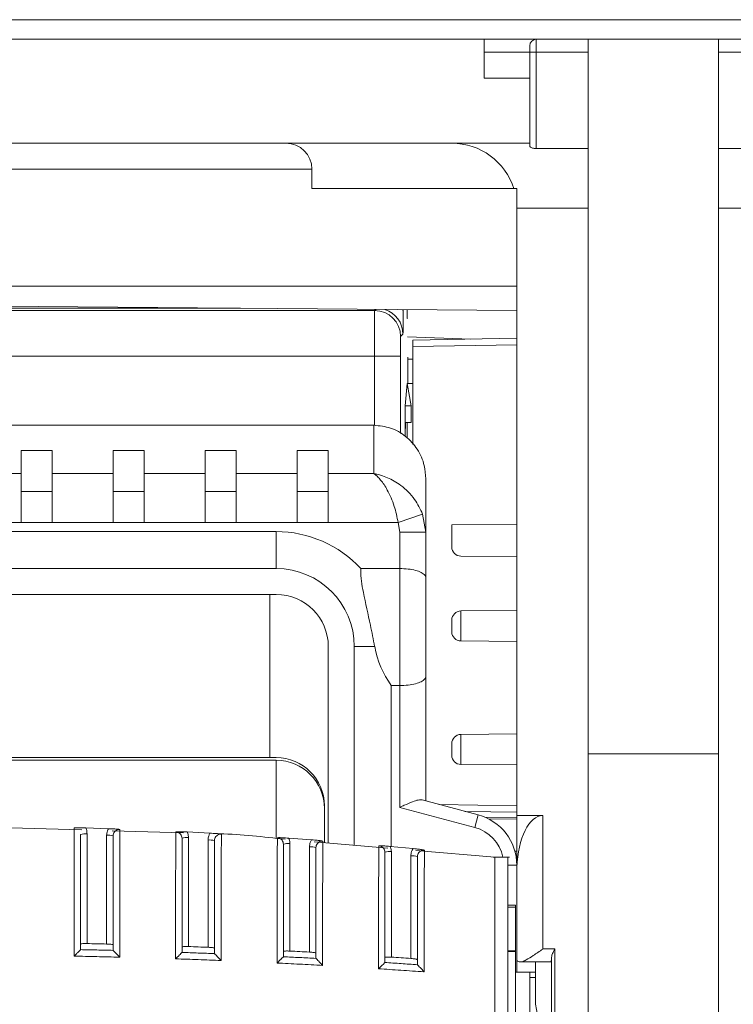
# Model space of a CAD drawing. Extents: x 218 to 451, y 70 to 319.
# Drawn here: x 307 to 312, y 229 to 237 of the extents above; entities that cross this region are included whole.
import ezdxf

# ---------------------------------------------------------------- set-up
doc = ezdxf.new("R2010")
doc.units = 0
doc.header["$MEASUREMENT"] = 0
doc.linetypes.add('SLD-Continua', pattern=[0])
doc.layers.add('DIBUIX', color=7, linetype='CONTINUOUS')

msp = doc.modelspace()

# ---------------------------------------------------------------- linework, layer by layer
at = {"layer": 'DIBUIX', "color": 7, "linetype": 'SLD-Continua', "lineweight": 15}
for p, q in [((294.2155, 237.0503), (351.2155, 237.0503)), ((351.3656, 236.9003), (294.0656, 236.9003)), ((311.3161, 231.4003), (312.3161, 231.4003))]:
    msp.add_line(p, q, dxfattribs=at)
at = {"layer": 'DIBUIX', "linetype": 'SLD-Continua', "lineweight": 15}
for p, q in [((310.5161, 236.9003), (310.5161, 236.8003)), ((310.8661, 236.8003), (310.8661, 236.8503)), ((310.9161, 236.9003), (310.9161, 236.8003)), ((311.3161, 236.9003), (311.3161, 236.8003)), ((312.3161, 236.9003), (312.3161, 236.8003)), ((310.5161, 236.8003), (310.8661, 236.8003)), ((310.5161, 236.6003), (310.5161, 236.8003)), ((310.8661, 236.0773), (310.8661, 236.8003)), ((310.8661, 236.8003), (310.9161, 236.8003)), ((310.9161, 236.8003), (310.9161, 236.0586)), ((311.3161, 236.8003), (310.9161, 236.8003)), ((311.3161, 236.8003), (311.3161, 236.0586)), ((312.3161, 236.8003), (312.7161, 236.8003)), ((312.3161, 236.8003), (312.3161, 236.0586)), ((310.8661, 236.6003), (310.5161, 236.6003)), ((306.3661, 236.1003), (308.989, 236.1003)), ((310.2661, 236.1003), (308.989, 236.1003)), ((310.2661, 236.1003), (310.8661, 236.1003)), ((310.9161, 236.0586), (311.3161, 236.0586)), ((311.3161, 236.0586), (311.3161, 235.6003)), ((312.7161, 236.0586), (312.3161, 236.0586)), ((312.3161, 236.0586), (312.3161, 235.6003)), ((309.1907, 235.9003), (306.3661, 235.9003)), ((309.1907, 235.7503), (309.1907, 235.9003)), ((310.7431, 235.7503), (309.1907, 235.7503)), ((310.7661, 235.7503), (310.7431, 235.7503)), ((310.7661, 235.6003), (310.7661, 235.7503)), ((310.7661, 235.6003), (310.7661, 230.9266)), ((311.3161, 235.6003), (310.7661, 235.6003)), ((311.3161, 235.6003), (311.3161, 171.8586)), ((312.3161, 235.6003), (312.8661, 235.6003)), ((312.3161, 235.6003), (312.3161, 171.8586)), ((310.7661, 235.0003), (306.3661, 235.0003)), ((303.0601, 234.8125), (309.6721, 234.8125)), ((308.6405, 234.8305), (304.0917, 234.8305)), ((310.7661, 234.8119), (306.3661, 234.8503)), ((309.6721, 234.8125), (309.681, 234.8214)), ((309.8901, 234.8196), (309.8929, 234.801)), ((309.893, 234.8195), (309.8929, 234.801)), ((309.9228, 234.8193), (309.9228, 234.7503)), ((309.9228, 234.7503), (309.9258, 234.7503)), ((309.8901, 234.6305), (309.8721, 234.6125)), ((309.9258, 234.6094), (310.4112, 234.5924)), ((309.9661, 234.5846), (310.7661, 234.5986)), ((309.9661, 234.5346), (309.9661, 234.5846)), ((310.7661, 234.5486), (309.9661, 234.5346)), ((309.9661, 233.7825), (309.9661, 234.5346)), ((309.6708, 234.4625), (303.0614, 234.4625)), ((309.6708, 234.4625), (309.8708, 234.4625)), ((309.6708, 233.929), (309.6708, 234.4625)), ((309.8708, 234.4625), (309.8708, 233.866)), ((309.9271, 234.4526), (309.9271, 234.2503)), ((309.9661, 234.4375), (309.9271, 234.4381)), ((309.9071, 234.0802), (309.9221, 234.2503)), ((309.9221, 234.2503), (309.9227, 234.2503)), ((309.9227, 234.2503), (309.9528, 234.0802)), ((309.9227, 234.2503), (309.9661, 234.2503)), ((309.9071, 234.0802), (309.9071, 233.8459)), ((309.9071, 234.0802), (309.9071, 233.8459)), ((309.9528, 234.0802), (309.9071, 234.0802)), ((309.9071, 234.0802), (309.9071, 234.0802)), ((309.9528, 234.0802), (309.9528, 233.9503)), ((309.9109, 233.9503), (309.9528, 233.9503)), ((309.9228, 233.8306), (309.9228, 233.9503)), ((309.6661, 233.9298), (303.0661, 233.9298)), ((309.6661, 233.5575), (309.6661, 233.9298)), ((306.9536, 233.7344), (307.1936, 233.7344)), ((306.9536, 233.7344), (306.9536, 233.5575)), ((307.1936, 233.5575), (307.1936, 233.7344)), ((307.6611, 233.7344), (307.9011, 233.7344)), ((307.6611, 233.7344), (307.6611, 233.5575)), ((307.9011, 233.5575), (307.9011, 233.7344)), ((308.3686, 233.7344), (308.6086, 233.7344)), ((308.3686, 233.7344), (308.3686, 233.5575)), ((308.6086, 233.5575), (308.6086, 233.7344)), ((309.0761, 233.7344), (309.3161, 233.7344)), ((309.0761, 233.7344), (309.0761, 233.5575)), ((309.3161, 233.5575), (309.3161, 233.7344)), ((306.4861, 233.5575), (306.9536, 233.5575)), ((306.9536, 233.1808), (306.9536, 233.5575)), ((307.1936, 233.5575), (307.6611, 233.5575)), ((307.1936, 233.5575), (307.1936, 233.1808)), ((307.6611, 233.1808), (307.6611, 233.5575)), ((307.9011, 233.5575), (307.9011, 233.1808)), ((307.9011, 233.5575), (308.3686, 233.5575)), ((308.3686, 233.1808), (308.3686, 233.5575)), ((308.6086, 233.5575), (309.0761, 233.5575)), ((308.6086, 233.5575), (308.6086, 233.1808)), ((309.0761, 233.1808), (309.0761, 233.5575)), ((309.3161, 233.5575), (309.6661, 233.5575)), ((309.3161, 233.5575), (309.3161, 233.1808)), ((310.0661, 233.5182), (310.0661, 233.1073)), ((307.1936, 233.4203), (306.9536, 233.4203)), ((307.9011, 233.4203), (307.6611, 233.4203)), ((308.6086, 233.4203), (308.3686, 233.4203)), ((309.3161, 233.4203), (309.0761, 233.4203)), ((309.8539, 233.1808), (310.0417, 233.2452)), ((310.0417, 233.2452), (310.0661, 233.1073)), ((306.9536, 233.1808), (306.4861, 233.1808)), ((307.1936, 233.1808), (306.9536, 233.1808)), ((307.6611, 233.1808), (307.1936, 233.1808)), ((307.9011, 233.1808), (307.6611, 233.1808)), ((308.3686, 233.1808), (307.9011, 233.1808)), ((308.6086, 233.1808), (308.3686, 233.1808)), ((309.0761, 233.1808), (308.6086, 233.1808)), ((309.3161, 233.1808), (309.0761, 233.1808)), ((309.8539, 233.1808), (309.3161, 233.1808)), ((309.8661, 233.1073), (309.8539, 233.1808)), ((310.2661, 233.1626), (310.7661, 233.1669)), ((310.2661, 232.9924), (310.2661, 233.1626)), ((303.8161, 233.1116), (308.9161, 233.1116)), ((308.9161, 232.8269), (308.9161, 233.1116)), ((309.8661, 232.8269), (309.8661, 233.1073)), ((309.8661, 233.1073), (310.0661, 233.1073)), ((310.0661, 233.1073), (310.0661, 232.7544)), ((310.3355, 232.9224), (310.7661, 232.9187)), ((308.9161, 232.8269), (306.8369, 232.8269)), ((309.5662, 232.8269), (309.8661, 232.8269)), ((309.8661, 231.9269), (309.8661, 232.8269)), ((310.0661, 232.7544), (310.0661, 231.9994)), ((306.8369, 232.6269), (308.9161, 232.6269)), ((308.8661, 232.6269), (308.8661, 231.3726)), ((310.7661, 232.5044), (310.3355, 232.5007)), ((310.3355, 232.5007), (310.3355, 232.2699)), ((310.2661, 232.3853), (310.2661, 232.4307)), ((310.2661, 232.3399), (310.2661, 232.3853)), ((309.3161, 232.2269), (309.3161, 230.7156)), ((309.5161, 232.2269), (309.6728, 232.2269)), ((309.5161, 230.6985), (309.5161, 232.2269)), ((310.3355, 232.2699), (310.7661, 232.2662)), ((310.0661, 231.9994), (310.0661, 231.0395)), ((309.8008, 231.9269), (309.8008, 230.6884)), ((309.8008, 231.9269), (309.8661, 231.9269)), ((309.8661, 230.9896), (309.8661, 231.9269)), ((310.7661, 231.5544), (310.3355, 231.5507)), ((310.3355, 231.5507), (310.3355, 231.3199)), ((310.2661, 231.4353), (310.2661, 231.4807)), ((310.2661, 231.3899), (310.2661, 231.4353)), ((308.9161, 231.3726), (303.8161, 231.3726)), ((308.9161, 231.3519), (303.8161, 231.3519)), ((308.9161, 230.7497), (308.9161, 231.3519)), ((310.3355, 231.3199), (310.7661, 231.3162)), ((309.2861, 230.7181), (309.2861, 231.0026)), ((310.0393, 231.0467), (310.4696, 230.9314)), ((310.1668, 231.0125), (310.7661, 231.002)), ((309.2861, 230.7181), (309.2861, 230.9819)), ((310.4437, 230.8348), (309.8661, 230.9896)), ((310.7661, 230.952), (310.3664, 230.959)), ((310.4696, 230.9314), (310.4437, 230.8348)), ((310.7661, 230.9266), (310.9661, 230.9266)), ((310.7661, 230.545), (310.7661, 230.9266)), ((310.9661, 230.9266), (310.9661, 229.9)), ((310.7661, 230.9119), (310.5204, 230.914)), ((310.5503, 230.9), (310.7661, 230.9019)), ((307.4212, 230.8168), (306.8729, 230.8324)), ((307.625, 230.8255), (307.4502, 230.831)), ((307.4611, 230.7859), (307.4611, 229.9414)), ((307.6111, 229.938), (307.6111, 230.7748)), ((308.2025, 230.7946), (307.6534, 230.8102)), ((308.4062, 230.7909), (308.2311, 230.8001)), ((308.2411, 230.7567), (308.2411, 229.9186)), ((308.3911, 229.9129), (308.3911, 230.7383)), ((309.1875, 230.7399), (309.0119, 230.7528)), ((309.0211, 230.7111), (309.0211, 229.8839)), ((309.7731, 230.6766), (309.2073, 230.7249)), ((309.1711, 229.8758), (309.1711, 230.6853)), ((309.9688, 230.6725), (309.7927, 230.6891)), ((309.8011, 230.6491), (309.8011, 229.8371)), ((309.9511, 229.8267), (309.9511, 230.6159)), ((310.5961, 230.6065), (309.9902, 230.6581)), ((310.751, 230.6538), (310.7661, 230.6537)), ((310.7086, 230.6065), (310.5836, 230.6065)), ((310.7661, 230.545), (310.6963, 230.545)), ((310.7661, 230.545), (310.7661, 229.7228)), ((310.7665, 230.5266), (310.7661, 230.5266)), ((310.7561, 230.2362), (310.6961, 230.2362)), ((310.7561, 230.2228), (310.7561, 230.2362)), ((310.7561, 230.2228), (310.7561, 229.8851)), ((307.411, 229.8948), (307.4111, 229.8951)), ((307.6611, 229.8896), (307.6613, 229.8892)), ((308.191, 229.8734), (308.1911, 229.8737)), ((308.4411, 229.8646), (308.4413, 229.8641)), ((310.7561, 229.8805), (310.6961, 229.8805)), ((310.7561, 229.8805), (310.7561, 229.8851)), ((310.7561, 229.3138), (310.7561, 229.8805)), ((310.9661, 229.9), (311.0579, 229.9)), ((311.0579, 229.9), (311.0579, 228.6058)), ((308.971, 229.8404), (308.9711, 229.8407)), ((309.2211, 229.8278), (309.2214, 229.8273)), ((309.751, 229.7957), (309.7511, 229.796)), ((310.7935, 229.8), (311.0283, 229.8)), ((310.9103, 229.8), (310.9103, 229.4742)), ((311.0329, 228.6702), (311.0329, 229.8356)), ((310.0011, 229.7795), (310.0014, 229.7789)), ((310.7661, 229.7228), (310.7561, 229.7228)), ((310.9103, 229.7228), (310.7661, 229.7228)), ((310.8661, 229.6803), (310.8661, 229.7228)), ((310.8661, 229.6803), (310.9103, 229.6803)), ((310.8661, 229.1461), (310.8661, 229.6803))]:
    msp.add_line(p, q, dxfattribs=at)
at = {"layer": 'DIBUIX', "linetype": 'SLD-Continua', "lineweight": 15, "flags": 128}
for points in [[(307.6111, 229.938), (307.5923, 229.9384), (307.5736, 229.9389), (307.5548, 229.9393), (307.5361, 229.9398), (307.5173, 229.9402), (307.4986, 229.9406), (307.4798, 229.941), (307.4611, 229.9414)], [(308.3911, 229.9129), (308.3723, 229.9136), (308.3536, 229.9144), (308.3348, 229.9151), (308.3161, 229.9158), (308.2973, 229.9165), (308.2786, 229.9172), (308.2598, 229.918), (308.2411, 229.9186)], [(309.1711, 229.8758), (309.1523, 229.8769), (309.1336, 229.8779), (309.1148, 229.8789), (309.0961, 229.8799), (309.0773, 229.8809), (309.0586, 229.8819), (309.0398, 229.8829), (309.0211, 229.8839)], [(309.9511, 229.8267), (309.9323, 229.8281), (309.9136, 229.8294), (309.8948, 229.8307), (309.8761, 229.832), (309.8573, 229.8333), (309.8386, 229.8346), (309.8198, 229.8358), (309.8011, 229.8371)]]:
    msp.add_lwpolyline(points, dxfattribs=at)
at = {"layer": 'DIBUIX', "linetype": 'SLD-Continua', "lineweight": 15}
for centre, radius, start, end in [((310.9161, 236.8503), 0.05, 90, 180), ((310.2661, 235.6003), 0.5, 17.4576, 90), ((309.6721, 234.6125), 0.2, 0.00511, 89.99489), ((309.6901, 234.6304), 0.2, 0.00514, 72.08568), ((308.9161, 232.2269), 0.8847, 42.70347, 90), ((310.3361, 232.9924), 0.07, 180, 269.5), ((308.9161, 232.2269), 0.6, 0, 90), ((308.9161, 232.2269), 0.4, 0, 90), ((310.3361, 232.4307), 0.07, 90.5, 180), ((310.3361, 232.3399), 0.07, 180, 269.5), ((310.3361, 231.4807), 0.07, 90.5, 180), ((310.3361, 231.3899), 0.07, 180, 269.5), ((308.9161, 231.0026), 0.37, 0, 90), ((308.9161, 230.9819), 0.37, 0, 90), ((310.3661, 230.545), 0.4, 0, 75), ((307.4487, 230.6518), 0.1346, 84.72104, 106.22591), ((307.6235, 230.6408), 0.1346, 73.77409, 95.27896), ((310.3661, 230.545), 0.3, 11.83469, 75), ((308.2287, 230.6227), 0.1346, 84.72104, 106.22591), ((308.4035, 230.6042), 0.1346, 73.77409, 95.27896), ((309.0087, 230.5771), 0.1346, 84.72104, 106.22591), ((309.1835, 230.5513), 0.1346, 73.77409, 95.27896), ((309.7887, 230.5151), 0.1346, 84.72104, 106.22591), ((309.9635, 230.4819), 0.1346, 73.77409, 95.27896)]:
    msp.add_arc(centre, radius, start, end, dxfattribs=at)
for centre, major_axis, ratio, start_param, end_param in [((308.989, 235.9003), (0.2018, 0), 0.991235, 0, 1.570796), ((309.6721, 234.4625), (0, 0.35), 0.00374, 0.008727, 1.570796), ((309.8901, 235.0304), (0, 0.4), 0.008727, 3.150319, 4.101524), ((309.8721, 234.4625), (0, 0.15), 0.008727, 0.008727, 1.570796), ((310.3702, 232.3769), (0, 0.75), 0.948965, 1.772154, 2.214297), ((310.9661, 230.4977), (0, 0.4289), 0.466308, 0, 1.503361), ((311.7101, 230.1362), (1.9081, 0), 0.052408, 2.094395, 2.131101), ((311.7101, 229.9717), (1.9081, 0), 0.052408, 4.152084, 4.18879), ((311.0283, 229.9), (0, 0.1), 0.061163, 2.990048, 4.013041), ((310.6237, 214.715), (0, 15.4856), 0.061163, 5.908465, 5.975697)]:
    msp.add_ellipse(centre, major_axis=major_axis, ratio=ratio, start_param=start_param, end_param=end_param, dxfattribs=at)
for points, knots in [([(310.9161, 236.0586), (310.9108, 236.0588), (310.9002, 236.0592), (310.886, 236.0625), (310.8746, 236.0671), (310.8674, 236.0724), (310.8665, 236.0757), (310.8661, 236.0773)], [0, 0, 0, 0, 0.195962, 0.39163, 0.595186, 0.814204, 1, 1, 1, 1]), ([(309.9083, 233.8503), (309.9083, 233.8507), (309.9083, 233.8622), (309.9084, 233.8851), (309.9088, 233.9148), (309.9095, 233.9372), (309.9102, 233.9487), (309.9107, 233.9499), (309.9109, 233.9503)], [0, 0, 0, 0, 0.006996, 0.221624, 0.436252, 0.650905, 0.865597, 1, 1, 1, 1]), ([(309.6661, 233.9298), (309.7101, 233.9254), (309.7982, 233.9167), (309.916, 233.8487), (310.0064, 233.7482), (310.058, 233.632), (310.0637, 233.5523), (310.0661, 233.5182)], [0, 0, 0, 0, 0.207262, 0.414438, 0.624047, 0.839113, 1, 1, 1, 1]), ([(309.8539, 233.1808), (309.8447, 233.2234), (309.8247, 233.3159), (309.775, 233.429), (309.7288, 233.4984), (309.7007, 233.5287), (309.6871, 233.5412), (309.6798, 233.5473), (309.6736, 233.5522), (309.6702, 233.5546), (309.6683, 233.5559), (309.6673, 233.5566), (309.6669, 233.5569), (309.6665, 233.5572), (309.6663, 233.5573), (309.6661, 233.5575)], [0, 0, 0, 0, 0.247703, 0.53718, 0.771957, 0.878567, 0.903927, 0.947861, 0.971624, 0.984544, 0.991579, 0.995412, 0.997281, 0.997556, 1, 1, 1, 1]), ([(309.6661, 233.5575), (309.6665, 233.5574), (309.6669, 233.5573), (309.6676, 233.5572), (309.6685, 233.557), (309.6705, 233.5567), (309.6742, 233.556), (309.681, 233.5547), (309.6935, 233.5519), (309.7078, 233.5483), (309.7347, 233.5404), (309.791, 233.5198), (309.8836, 233.4661), (309.9833, 233.3699), (310.0233, 233.2845), (310.0417, 233.2452)], [0, 0, 0, 0, 0.002439, 0.00272, 0.004516, 0.008316, 0.015312, 0.028202, 0.05199, 0.096128, 0.119852, 0.22598, 0.462964, 0.752348, 1, 1, 1, 1]), ([(309.6728, 232.2269), (309.6622, 232.2818), (309.6352, 232.4216), (309.587, 232.625), (309.5641, 232.7655), (309.5661, 232.8224), (309.5662, 232.8269)], [0, 0, 0, 0, 0.262541, 0.669593, 0.973388, 1, 1, 1, 1]), ([(309.8661, 232.8269), (309.8877, 232.8263), (309.9309, 232.8249), (309.9886, 232.8142), (310.034, 232.7979), (310.0604, 232.7773), (310.0661, 232.7619), (310.0661, 232.7546), (310.0661, 232.7544)], [0, 0, 0, 0, 0.199618, 0.399094, 0.60255, 0.815916, 0.996659, 1, 1, 1, 1]), ([(309.8661, 231.9269), (309.8877, 231.9276), (309.9309, 231.929), (309.9886, 231.9397), (310.034, 231.956), (310.0604, 231.9765), (310.0661, 231.992), (310.0661, 231.9993), (310.0661, 231.9994)], [0, 0, 0, 0, 0.199618, 0.399094, 0.60255, 0.815916, 0.996659, 1, 1, 1, 1]), ([(309.8661, 230.9896), (309.8664, 230.9897), (309.8777, 230.995), (309.9111, 231.0105), (309.9605, 231.032), (310.009, 231.0486), (310.0296, 231.0473), (310.0393, 231.0467)], [0, 0, 0, 0, 0.004178, 0.171566, 0.503788, 0.767461, 1, 1, 1, 1]), ([(307.3615, 229.8449), (307.3615, 229.9587), (307.3616, 230.1879), (307.3615, 230.4626), (307.3621, 230.6566), (307.3623, 230.7558), (307.3624, 230.8136), (307.3624, 230.8261), (307.3624, 230.8309)], [0, 0, 0, 0, 0.291695, 0.587355, 0.701468, 0.815798, 0.929349, 1, 1, 1, 1]), ([(307.3624, 230.8309), (307.3625, 230.8309), (307.3724, 230.8317), (307.3913, 230.8326), (307.4209, 230.8319), (307.4417, 230.8313), (307.4502, 230.831)], [0, 0, 0, 0, 0.004348, 0.394468, 0.753167, 1, 1, 1, 1]), ([(307.4111, 230.7811), (307.4111, 230.7769), (307.4111, 230.7658), (307.4111, 230.7156), (307.4111, 230.6288), (307.4111, 230.4566), (307.4111, 230.2085), (307.4111, 230.0001), (307.4111, 229.8951)], [0, 0, 0, 0, 0.067509, 0.178563, 0.29036, 0.402104, 0.698845, 1, 1, 1, 1]), ([(307.4502, 230.831), (307.4521, 230.827), (307.4588, 230.8128), (307.4601, 230.7971), (307.4611, 230.7859)], [0, 0, 0, 0, 0.2842169, 1, 1, 1, 1]), ([(307.6111, 230.7748), (307.6121, 230.7861), (307.6136, 230.8039), (307.622, 230.8197), (307.625, 230.8255)], [0, 0, 0, 0, 0.630589, 1, 1, 1, 1]), ([(307.625, 230.8255), (307.6335, 230.8253), (307.6543, 230.8246), (307.6841, 230.8233), (307.703, 230.8213), (307.7128, 230.8199), (307.7129, 230.8199)], [0, 0, 0, 0, 0.246914, 0.605978, 0.995651, 1, 1, 1, 1]), ([(307.7129, 230.8199), (307.7086, 230.8197), (307.6987, 230.8193), (307.6841, 230.8131), (307.6714, 230.8018), (307.6627, 230.7868), (307.6616, 230.7756), (307.6611, 230.77)], [0, 0, 0, 0, 0.160449, 0.370224, 0.580074, 0.790007, 1, 1, 1, 1]), ([(307.6611, 229.8896), (307.6611, 229.9951), (307.6611, 230.1832), (307.6611, 230.4139), (307.6611, 230.5797), (307.6611, 230.6803), (307.6611, 230.747), (307.6611, 230.7626), (307.6611, 230.77)], [0, 0, 0, 0, 0.303579, 0.541207, 0.674608, 0.78598, 0.897323, 1, 1, 1, 1]), ([(307.7129, 230.8199), (307.7129, 230.8114), (307.7129, 230.7938), (307.7126, 230.7169), (307.7122, 230.6036), (307.7117, 230.4266), (307.7118, 230.1707), (307.7117, 229.9618), (307.7116, 229.837)], [0, 0, 0, 0, 0.106479, 0.22002, 0.333696, 0.464524, 0.679994, 1, 1, 1, 1]), ([(308.1417, 229.8242), (308.1418, 229.8681), (308.1418, 230.0305), (308.142, 230.2636), (308.1421, 230.4981), (308.1429, 230.6464), (308.1433, 230.74), (308.1435, 230.7881), (308.1435, 230.7985), (308.1435, 230.8018)], [0, 0, 0, 0, 0.113462, 0.419539, 0.606086, 0.720079, 0.834315, 0.94782, 1, 1, 1, 1]), ([(308.1435, 230.8018), (308.1436, 230.8018), (308.1534, 230.8024), (308.1723, 230.8028), (308.2018, 230.8016), (308.2226, 230.8005), (308.2311, 230.8001)], [0, 0, 0, 0, 0.004353, 0.393367, 0.752897, 1, 1, 1, 1]), ([(308.1911, 230.7519), (308.1905, 230.7575), (308.1894, 230.7688), (308.1808, 230.7837), (308.1681, 230.795), (308.1548, 230.8006), (308.1464, 230.8015), (308.1435, 230.8018)], [0, 0, 0, 0, 0.22165, 0.443227, 0.6647, 0.886081, 1, 1, 1, 1]), ([(308.2311, 230.8001), (308.2326, 230.7967), (308.2388, 230.783), (308.2401, 230.768), (308.2411, 230.7567)], [0, 0, 0, 0, 0.252611, 1, 1, 1, 1]), ([(308.3911, 230.7383), (308.3921, 230.7496), (308.3937, 230.7682), (308.4027, 230.7845), (308.4062, 230.7909)], [0, 0, 0, 0, 0.605199, 1, 1, 1, 1]), ([(308.4062, 230.7909), (308.4147, 230.7905), (308.4355, 230.7894), (308.4652, 230.7874), (308.4841, 230.785), (308.4939, 230.7833), (308.494, 230.7833)], [0, 0, 0, 0, 0.247242, 0.607392, 0.995645, 1, 1, 1, 1]), ([(308.9839, 230.7439), (308.8166, 230.7625), (308.6341, 230.7829), (308.4508, 230.7876), (308.4357, 230.788)], [0, 0, 0, 0, 0.917377, 1, 1, 1, 1]), ([(308.494, 230.7833), (308.4893, 230.7832), (308.479, 230.783), (308.4641, 230.7766), (308.4514, 230.7653), (308.4427, 230.7503), (308.4416, 230.7391), (308.4411, 230.7335)], [0, 0, 0, 0, 0.1712037, 0.3782516, 0.5853997, 0.7926598, 1, 1, 1, 1]), ([(308.494, 230.7833), (308.4939, 230.7749), (308.4939, 230.7575), (308.4935, 230.6822), (308.4929, 230.5704), (308.4921, 230.3968), (308.4922, 230.1433), (308.492, 229.9363), (308.4919, 229.8111)], [0, 0, 0, 0, 0.10511, 0.218317, 0.331675, 0.462843, 0.675054, 1, 1, 1, 1]), ([(308.1911, 230.7519), (308.1911, 230.7491), (308.1911, 230.7399), (308.1911, 230.6982), (308.1911, 230.6165), (308.1911, 230.4807), (308.1911, 230.256), (308.1911, 230.0443), (308.1911, 229.9008), (308.1911, 229.8737)], [0, 0, 0, 0, 0.049129, 0.160036, 0.271653, 0.383195, 0.584954, 0.921796, 1, 1, 1, 1]), ([(308.4411, 229.8646), (308.4411, 229.9701), (308.4411, 230.156), (308.4411, 230.384), (308.4411, 230.5465), (308.4411, 230.6456), (308.4411, 230.7108), (308.4411, 230.7262), (308.4411, 230.7335)], [0, 0, 0, 0, 0.308315, 0.542818, 0.676765, 0.78786, 0.898926, 1, 1, 1, 1]), ([(308.922, 229.7918), (308.9221, 229.8324), (308.9222, 229.9947), (308.9225, 230.2228), (308.9225, 230.4537), (308.9237, 230.5971), (308.9242, 230.6908), (308.9245, 230.7413), (308.9245, 230.7524), (308.9245, 230.7561)], [0, 0, 0, 0, 0.106521, 0.425814, 0.601344, 0.715045, 0.829098, 0.942009, 1, 1, 1, 1]), ([(308.9245, 230.7561), (308.9247, 230.7562), (308.9344, 230.7566), (308.9532, 230.7567), (308.9827, 230.7549), (309.0035, 230.7534), (309.0119, 230.7528)], [0, 0, 0, 0, 0.00436, 0.3916, 0.752468, 1, 1, 1, 1]), ([(308.9711, 230.7063), (308.9705, 230.7119), (308.9694, 230.7232), (308.9608, 230.7382), (308.9481, 230.7495), (308.9351, 230.7549), (308.9271, 230.7559), (308.9245, 230.7561)], [0, 0, 0, 0, 0.22484, 0.449573, 0.674157, 0.898608, 1, 1, 1, 1]), ([(308.9711, 230.7063), (308.9711, 230.7031), (308.9711, 230.6933), (308.9711, 230.6497), (308.9711, 230.5681), (308.9711, 230.437), (308.9711, 230.2155), (308.9711, 230.0083), (308.9711, 229.8647), (308.9711, 229.8407)], [0, 0, 0, 0, 0.054351, 0.164555, 0.275826, 0.387, 0.577635, 0.929364, 1, 1, 1, 1]), ([(309.0119, 230.7528), (309.0132, 230.7499), (309.0189, 230.7368), (309.0201, 230.7224), (309.0211, 230.7111)], [0, 0, 0, 0, 0.219409, 1, 1, 1, 1]), ([(309.1711, 230.6853), (309.1721, 230.6966), (309.1738, 230.716), (309.1834, 230.7329), (309.1875, 230.7399)], [0, 0, 0, 0, 0.581158, 1, 1, 1, 1]), ([(309.1875, 230.7399), (309.1959, 230.7393), (309.2168, 230.7377), (309.2406, 230.7357), (309.2603, 230.733), (309.27, 230.7313), (309.2749, 230.7304), (309.275, 230.7303)], [0, 0, 0, 0, 0.247692, 0.609386, 0.802066, 0.995637, 1, 1, 1, 1]), ([(309.275, 230.7303), (309.27, 230.7303), (309.2594, 230.7302), (309.2441, 230.7237), (309.2314, 230.7124), (309.2227, 230.6974), (309.2216, 230.6862), (309.2211, 230.6805)], [0, 0, 0, 0, 0.181589, 0.385973, 0.590501, 0.795192, 1, 1, 1, 1]), ([(309.275, 230.7303), (309.275, 230.7221), (309.2749, 230.705), (309.2744, 230.6317), (309.2735, 230.5221), (309.2724, 230.3531), (309.2726, 230.1031), (309.2723, 229.8988), (309.2722, 229.7735)], [0, 0, 0, 0, 0.103147, 0.215945, 0.328913, 0.460253, 0.668844, 1, 1, 1, 1]), ([(309.7023, 229.7477), (309.7024, 229.7894), (309.7025, 229.9502), (309.7029, 230.1744), (309.7029, 230.3993), (309.7045, 230.5385), (309.7052, 230.6301), (309.7056, 230.6793), (309.7056, 230.6904), (309.7056, 230.6941)], [0, 0, 0, 0, 0.111616, 0.431072, 0.603804, 0.717076, 0.830702, 0.943165, 1, 1, 1, 1]), ([(309.7056, 230.6941), (309.7057, 230.6941), (309.7154, 230.6944), (309.7341, 230.6942), (309.7634, 230.6919), (309.7842, 230.6899), (309.7927, 230.6891)], [0, 0, 0, 0, 0.0043715, 0.3891081, 0.7518653, 1, 1, 1, 1]), ([(309.7511, 230.6443), (309.7505, 230.6499), (309.7494, 230.6612), (309.7408, 230.6762), (309.7281, 230.6875), (309.7155, 230.6928), (309.7078, 230.6938), (309.7056, 230.6941)], [0, 0, 0, 0, 0.22817, 0.456173, 0.683948, 0.91152, 1, 1, 1, 1]), ([(309.2211, 229.8278), (309.2211, 229.9332), (309.2211, 230.1161), (309.2211, 230.3403), (309.2211, 230.4982), (309.2211, 230.5951), (309.2211, 230.6583), (309.2211, 230.6734), (309.2211, 230.6805)], [0, 0, 0, 0, 0.314365, 0.545524, 0.679855, 0.790589, 0.901295, 1, 1, 1, 1]), ([(309.7511, 230.6443), (309.7511, 230.6412), (309.7511, 230.6314), (309.7511, 230.5891), (309.7511, 230.5096), (309.7511, 230.3826), (309.7511, 230.1672), (309.7511, 229.9636), (309.7511, 229.8213), (309.7511, 229.796)], [0, 0, 0, 0, 0.05256, 0.162177, 0.272868, 0.383462, 0.571387, 0.923905, 1, 1, 1, 1]), ([(309.7927, 230.6891), (309.7936, 230.6868), (309.7989, 230.6741), (309.8001, 230.6604), (309.8011, 230.6491)], [0, 0, 0, 0, 0.18474, 1, 1, 1, 1]), ([(309.9511, 230.6159), (309.9521, 230.6272), (309.9538, 230.6474), (309.9642, 230.6648), (309.9688, 230.6725)], [0, 0, 0, 0, 0.558357, 1, 1, 1, 1]), ([(309.9688, 230.6725), (309.9772, 230.6717), (309.9981, 230.6697), (310.0219, 230.6671), (310.0415, 230.6639), (310.0511, 230.662), (310.056, 230.6609), (310.0561, 230.6609)], [0, 0, 0, 0, 0.248371, 0.612249, 0.803494, 0.995624, 1, 1, 1, 1]), ([(310.0561, 230.6609), (310.0507, 230.6609), (310.0397, 230.661), (310.0241, 230.6543), (310.0114, 230.643), (310.0027, 230.628), (310.0016, 230.6168), (310.0011, 230.6111)], [0, 0, 0, 0, 0.191578, 0.393351, 0.595342, 0.797581, 1, 1, 1, 1]), ([(310.0561, 230.6609), (310.056, 230.6529), (310.056, 230.6361), (310.0553, 230.5653), (310.0542, 230.4587), (310.0528, 230.295), (310.053, 230.0498), (310.0527, 229.849), (310.0524, 229.7241)], [0, 0, 0, 0, 0.100663, 0.21303, 0.325576, 0.456712, 0.661972, 1, 1, 1, 1]), ([(310.6961, 228.1308), (310.6961, 228.2865), (310.6961, 228.5978), (310.6961, 229.1316), (310.6961, 229.6895), (310.6961, 230.1194), (310.6961, 230.4313), (310.6961, 230.5619), (310.6961, 230.6203), (310.6961, 230.6048), (310.6961, 230.604)], [0, 0, 0, 0, 0.199545, 0.399092, 0.598635, 0.798182, 0.864429, 0.930325, 0.996233, 1, 1, 1, 1]), ([(310.0011, 229.7795), (310.0011, 229.8841), (310.0011, 230.0631), (310.0011, 230.2823), (310.0011, 230.4348), (310.0011, 230.5287), (310.0011, 230.5894), (310.0011, 230.6042), (310.0011, 230.6111)], [0, 0, 0, 0, 0.321062, 0.549421, 0.683747, 0.794087, 0.904397, 1, 1, 1, 1]), ([(310.5961, 228.1308), (310.5961, 228.255), (310.5961, 228.5072), (310.5961, 228.9313), (310.5961, 229.3798), (310.5961, 229.8367), (310.5961, 230.1867), (310.5961, 230.4229), (310.5961, 230.5276), (310.5961, 230.5879), (310.5961, 230.6128), (310.5961, 230.6059), (310.5961, 230.6057)], [0, 0, 0, 0, 0.1605427, 0.3257327, 0.4866234, 0.6521429, 0.8136792, 0.8622022, 0.9112231, 0.9546126, 0.9980744, 1, 1, 1, 1]), ([(307.4611, 229.9414), (307.4572, 229.9415), (307.4478, 229.9416), (307.4336, 229.9413), (307.421, 229.9405), (307.4127, 229.9392), (307.4116, 229.9382), (307.4111, 229.9377)], [0, 0, 0, 0, 0.1480998, 0.3628568, 0.5775893, 0.7922782, 1, 1, 1, 1]), ([(307.6611, 229.9319), (307.6605, 229.9325), (307.6594, 229.9336), (307.6508, 229.9352), (307.6381, 229.9366), (307.6241, 229.9376), (307.6148, 229.9379), (307.6111, 229.938)], [0, 0, 0, 0, 0.214608, 0.429215, 0.643855, 0.858561, 1, 1, 1, 1]), ([(307.3615, 229.8449), (307.3616, 229.845), (307.3649, 229.8482), (307.3748, 229.8581), (307.3892, 229.8725), (307.4015, 229.8849), (307.4087, 229.8923), (307.4102, 229.894), (307.411, 229.8948)], [0, 0, 0, 0, 0.004968, 0.15278, 0.461644, 0.68996, 0.844505, 1, 1, 1, 1]), ([(307.411, 229.8948), (307.4527, 229.8939), (307.5362, 229.8922), (307.6196, 229.8902), (307.6613, 229.8892)], [0, 0, 0, 0, 0.50037, 1, 1, 1, 1]), ([(307.6613, 229.8892), (307.6621, 229.8883), (307.6637, 229.8866), (307.6711, 229.879), (307.6836, 229.8661), (307.6981, 229.851), (307.7082, 229.8406), (307.7115, 229.8371), (307.7116, 229.837)], [0, 0, 0, 0, 0.151792, 0.30259, 0.529873, 0.843838, 0.995105, 1, 1, 1, 1]), ([(308.1417, 229.8242), (308.1419, 229.8243), (308.1452, 229.8275), (308.1551, 229.8372), (308.1694, 229.8513), (308.1816, 229.8636), (308.1888, 229.871), (308.1903, 229.8726), (308.191, 229.8734)], [0, 0, 0, 0, 0.00499, 0.152791, 0.459559, 0.687833, 0.84345, 1, 1, 1, 1]), ([(308.191, 229.8734), (308.2328, 229.8719), (308.3162, 229.869), (308.3997, 229.8657), (308.4413, 229.8641)], [0, 0, 0, 0, 0.500598, 1, 1, 1, 1]), ([(308.2411, 229.9186), (308.2372, 229.9188), (308.2277, 229.919), (308.2136, 229.919), (308.201, 229.9183), (308.1927, 229.9172), (308.1916, 229.9162), (308.1911, 229.9157)], [0, 0, 0, 0, 0.1481647, 0.3630647, 0.5778969, 0.7926001, 1, 1, 1, 1]), ([(308.4411, 229.9061), (308.4405, 229.9066), (308.4394, 229.9078), (308.4308, 229.9096), (308.4182, 229.9111), (308.4041, 229.9123), (308.3948, 229.9127), (308.3911, 229.9129)], [0, 0, 0, 0, 0.2144721, 0.4289414, 0.6434931, 0.8582153, 1, 1, 1, 1]), ([(308.4413, 229.8641), (308.4422, 229.8632), (308.4438, 229.8615), (308.4512, 229.8538), (308.4637, 229.8407), (308.4783, 229.8253), (308.4884, 229.8147), (308.4918, 229.8112), (308.4919, 229.8111)], [0, 0, 0, 0, 0.1503849, 0.299764, 0.5263113, 0.8415615, 0.9951306, 1, 1, 1, 1]), ([(309.0211, 229.8839), (309.0172, 229.8841), (309.0077, 229.8845), (308.9936, 229.8846), (308.981, 229.8842), (308.9727, 229.8832), (308.9716, 229.8822), (308.9711, 229.8817)], [0, 0, 0, 0, 0.148263, 0.363381, 0.578367, 0.793093, 1, 1, 1, 1]), ([(309.2211, 229.8682), (309.2205, 229.8688), (309.2194, 229.87), (309.2108, 229.8719), (309.1982, 229.8737), (309.1841, 229.875), (309.1748, 229.8756), (309.1711, 229.8758)], [0, 0, 0, 0, 0.214272, 0.428539, 0.642961, 0.857707, 1, 1, 1, 1]), ([(310.785, 229.8012), (310.7862, 229.8009), (310.7921, 229.7993), (310.8086, 229.8014), (310.8432, 229.8171), (310.8973, 229.8514), (310.9414, 229.8825), (310.9658, 229.8998), (310.9661, 229.9)], [0, 0, 0, 0, 0.032271, 0.163434, 0.361758, 0.642609, 0.996446, 1, 1, 1, 1]), ([(311.0329, 229.8356), (311.0339, 229.8411), (311.0362, 229.8551), (311.0465, 229.8771), (311.0545, 229.8932), (311.0578, 229.8998), (311.0579, 229.9)], [0, 0, 0, 0, 0.27385, 0.700209, 0.991515, 1, 1, 1, 1]), ([(307.7116, 229.837), (307.6529, 229.8385), (307.5362, 229.8414), (307.4195, 229.8437), (307.3615, 229.8449)], [0, 0, 0, 0, 0.502941, 1, 1, 1, 1]), ([(308.4919, 229.8111), (308.433, 229.8134), (308.3163, 229.8181), (308.1995, 229.8222), (308.1417, 229.8242)], [0, 0, 0, 0, 0.504918, 1, 1, 1, 1]), ([(308.922, 229.7918), (308.9221, 229.7919), (308.9255, 229.7951), (308.9353, 229.8046), (308.9497, 229.8186), (308.9618, 229.8307), (308.969, 229.838), (308.9703, 229.8396), (308.971, 229.8404)], [0, 0, 0, 0, 0.005013, 0.153183, 0.45773, 0.685831, 0.842458, 1, 1, 1, 1]), ([(309.2722, 229.7735), (309.213, 229.7767), (309.0963, 229.7831), (308.9796, 229.7889), (308.922, 229.7918)], [0, 0, 0, 0, 0.5068596, 1, 1, 1, 1]), ([(308.971, 229.8404), (309.0128, 229.8383), (309.0963, 229.8341), (309.1797, 229.8296), (309.2214, 229.8273)], [0, 0, 0, 0, 0.500877, 1, 1, 1, 1]), ([(309.2214, 229.8273), (309.2222, 229.8265), (309.2239, 229.8247), (309.2313, 229.8169), (309.2438, 229.8037), (309.2585, 229.7881), (309.2686, 229.7772), (309.2721, 229.7736), (309.2722, 229.7735)], [0, 0, 0, 0, 0.148916, 0.296815, 0.522478, 0.83884, 0.995157, 1, 1, 1, 1]), ([(309.7023, 229.7477), (309.7024, 229.7478), (309.7058, 229.751), (309.7156, 229.7604), (309.7299, 229.7742), (309.742, 229.7861), (309.7491, 229.7933), (309.7504, 229.7949), (309.751, 229.7957)], [0, 0, 0, 0, 0.0050345, 0.1538907, 0.4561117, 0.6839346, 0.8415193, 1, 1, 1, 1]), ([(309.751, 229.7957), (309.7928, 229.793), (309.8763, 229.7876), (309.9597, 229.7818), (310.0014, 229.7789)], [0, 0, 0, 0, 0.501094, 1, 1, 1, 1]), ([(309.8011, 229.8371), (309.7972, 229.8373), (309.7877, 229.8379), (309.7735, 229.8383), (309.761, 229.838), (309.7526, 229.8371), (309.7516, 229.8362), (309.7511, 229.8357)], [0, 0, 0, 0, 0.148396, 0.363808, 0.579001, 0.793758, 1, 1, 1, 1]), ([(310.0011, 229.8184), (310.0005, 229.819), (309.9994, 229.8201), (309.9909, 229.8222), (309.9782, 229.8241), (309.9641, 229.8257), (309.9548, 229.8264), (309.9511, 229.8267)], [0, 0, 0, 0, 0.214008, 0.428008, 0.642259, 0.857034, 1, 1, 1, 1]), ([(310.7661, 229.8139), (310.767, 229.8116), (310.7687, 229.8072), (310.7798, 229.8031), (310.785, 229.8012)], [0, 0, 0, 0, 0.530741, 1, 1, 1, 1]), ([(310.0524, 229.7241), (309.9931, 229.7283), (309.8764, 229.7364), (309.7596, 229.744), (309.7023, 229.7477)], [0, 0, 0, 0, 0.50885, 1, 1, 1, 1]), ([(310.0014, 229.7789), (310.0022, 229.778), (310.004, 229.7763), (310.0114, 229.7684), (310.0239, 229.755), (310.0386, 229.7391), (310.0489, 229.728), (310.0523, 229.7243), (310.0524, 229.7241)], [0, 0, 0, 0, 0.1473924, 0.2937591, 0.518401, 0.8357015, 0.9951828, 1, 1, 1, 1])]:
    msp.add_open_spline(points, degree=3, knots=knots, dxfattribs=at)

doc.saveas('drawing.dxf')
